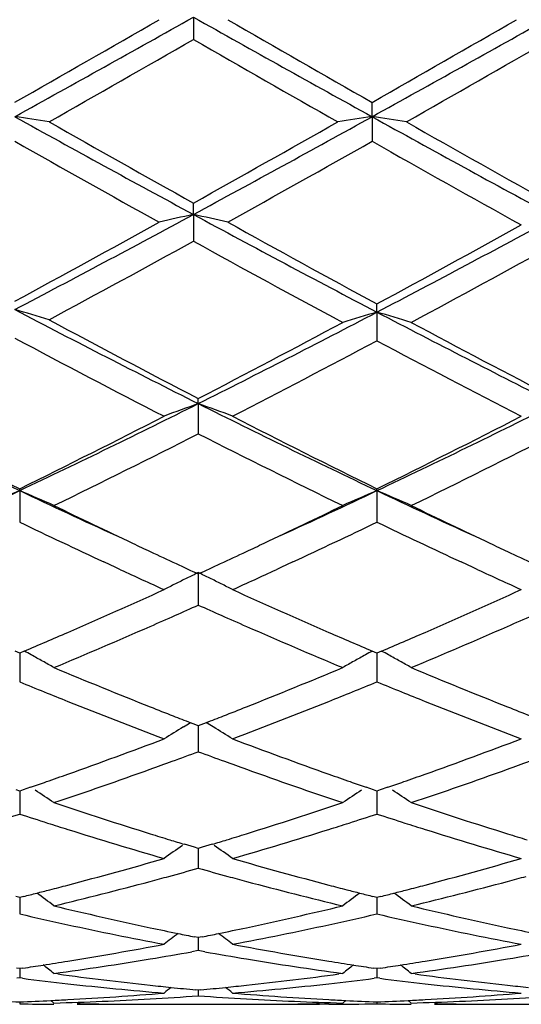
# Model space of a CAD drawing. Units: inches. Extents: x 4.1 to 18, y 2.5 to 12.5.
# Drawn here: x 16.5 to 16.7, y 9.4 to 9.7 of the extents above; entities that cross this region are included whole.
import ezdxf

# ---------------------------------------------------------------- set-up
doc = ezdxf.new("R2010")
doc.units = ezdxf.units.IN
doc.header["$LTSCALE"] = 1.21
doc.header["$MEASUREMENT"] = 0
doc.layers.get('0').update_dxf_attribs({"linetype": 'CONTINUOUS'})

msp = doc.modelspace()

# ---------------------------------------------------------------- linework, layer by layer
at = {"color": 7, "linetype": 'Continuous'}
for p, q in [((16.5984131611, 9.656724141), (16.5984133225, 9.6502621823)), ((16.6503107171, 9.627819177000001), (16.6503105985, 9.6319883909)), ((16.6503107171, 9.627819177000001), (16.6503105985, 9.6206847853)), ((16.5984131611, 9.5994317447), (16.5984133225, 9.6027382991)), ((16.5984131611, 9.5994317447), (16.5984133225, 9.5916903347)), ((16.6517390728, 9.571072344), (16.6517389583, 9.573461895700001)), ((16.6517390728, 9.571072344), (16.6517389583, 9.5627791088)), ((16.5998415368, 9.544514787899999), (16.5998416922, 9.5459895531)), ((16.5998415368, 9.544514787899999), (16.5998416922, 9.5357617028)), ((16.5479444964, 9.519229297899999), (16.5479444545, 9.519776291)), ((16.5479444964, 9.519229297899999), (16.5479444545, 9.510092808)), ((16.6517390728, 9.519228677100001), (16.6517389583, 9.5197755848)), ((16.6517390728, 9.519228677100001), (16.6517389583, 9.5100934979)), ((16.575898925, 9.496908505499999), (16.5724169967, 9.4985244201)), ((16.627268352, 9.4985263641), (16.6237825272, 9.496908603200001)), ((16.6796931657, 9.4969087116), (16.676208939, 9.4985257774)), ((16.5772466495, 9.4962851021), (16.575898925, 9.496908505499999)), ((16.5998415368, 9.4954413887), (16.5998416922, 9.4860081456)), ((16.6237825272, 9.496908603200001), (16.6224407415, 9.496287923099999)), ((16.6810385045, 9.4962863798), (16.6796931657, 9.4969087116)), ((16.5479444546, 9.4720545609), (16.5465958933, 9.4726287501)), ((16.5492930612, 9.4726287893), (16.5479444546, 9.4720545609)), ((16.5479444906, 9.4720547903), (16.5479444684, 9.4669402098)), ((16.6517389584, 9.4720539498), (16.6503906253, 9.4726280251)), ((16.6530874166, 9.4726281315), (16.6517389584, 9.4720539498)), ((16.651739057, 9.472054206000001), (16.6517389962, 9.4669403363)), ((16.5479444684, 9.4669402098), (16.5479444545, 9.4637213274)), ((16.6517389962, 9.4669403363), (16.6517389583, 9.4637219177)), ((16.5954928019, 9.4506076155), (16.5965029418, 9.4512169278)), ((16.5965029418, 9.4512169278), (16.5975816605, 9.4518644843)), ((16.5990831948, 9.4512710924), (16.5975838577, 9.4518520923)), ((16.5998416921, 9.450977844299999), (16.5990831948, 9.4512710924)), ((16.5998415728, 9.450977984), (16.599841641, 9.4466970464)), ((16.6005998616, 9.4512709291), (16.5998416921, 9.450977844299999)), ((16.602099318, 9.4518519026), (16.6005998616, 9.4512709291)), ((16.6031798625, 9.4512169026), (16.6021015065, 9.4518643013)), ((16.6041906716, 9.4506071306), (16.6031798625, 9.4512169026)), ((16.599841641, 9.4466970464), (16.5998416922, 9.443437680499999)), ((16.5479444546, 9.4320194043), (16.5469689907, 9.432355166599999)), ((16.5489200194, 9.432355213), (16.5479444546, 9.4320194043)), ((16.547944483, 9.4320194132), (16.5479444684, 9.4286089424)), ((16.5510959238, 9.4331071083), (16.5489200194, 9.432355213)), ((16.6507637064, 9.4323545893), (16.6485880629, 9.433106346499999)), ((16.6517389584, 9.4320189103), (16.6507637064, 9.4323545893)), ((16.6527144808, 9.4323547136), (16.6517389584, 9.4320189103)), ((16.651739036, 9.4320189364), (16.6517389962, 9.428608941)), ((16.6548900397, 9.4331065119), (16.6527144808, 9.4323547136)), ((16.5479444684, 9.4286089424), (16.5479444545, 9.4253371048)), ((16.6517389962, 9.428608941), (16.6517389583, 9.4253375741)), ((16.5987271313, 9.415680321), (16.5958051217, 9.4165584988)), ((16.599841692, 9.415347387899999), (16.5987271313, 9.415680321)), ((16.5998416011, 9.4153473305), (16.599841641, 9.412839628)), ((16.600955871, 9.4156801652), (16.599841692, 9.415347387899999)), ((16.6038779359, 9.41655825), (16.600955871, 9.4156801652)), ((16.599841641, 9.412839628), (16.5998416922, 9.4095863595)), ((16.5479444546, 9.4011153927), (16.546781304, 9.4014066909)), ((16.5491077188, 9.4014067296), (16.5479444546, 9.4011153927)), ((16.5479444753, 9.4011151644), (16.5479444684, 9.399531878300001)), ((16.6517389584, 9.4011150336), (16.6505760558, 9.4014062602)), ((16.6529021644, 9.4014063634), (16.6517389584, 9.4011150336)), ((16.651739015, 9.4011148146), (16.6517389962, 9.399531749)), ((16.5479444684, 9.399531878300001), (16.5479444545, 9.3963251416)), ((16.6517389962, 9.399531749), (16.6517389583, 9.3963254731)), ((16.599841692, 9.389449645700001), (16.5987294823, 9.3896719632)), ((16.5998416303, 9.389449433300001), (16.599841641, 9.3888054103)), ((16.600953496, 9.389671854), (16.599841692, 9.389449645700001)), ((16.599841641, 9.3888054103), (16.5998416922, 9.3856756256)), ((16.5998416922, 9.3856756256), (16.5979239689, 9.3853334075)), ((16.6017592217, 9.3853334842), (16.5998416922, 9.3856756256)), ((16.5479444546, 9.3804576223), (16.5469871029, 9.3805987828)), ((16.5489019193, 9.3805988044), (16.5479444546, 9.3804576223)), ((16.6517389584, 9.3804574111), (16.6507818303, 9.3805985333)), ((16.6526963891, 9.3805985912), (16.6517389584, 9.3804574111)), ((16.5479444544, 9.377732264299999), (16.5471284795, 9.3776294131)), ((16.5487604577, 9.377629406), (16.5479444544, 9.377732264299999)), ((16.547944467, 9.380457460399999), (16.5479444545, 9.377732264299999)), ((16.5590044487, 9.3788949248), (16.5579105707, 9.3790438876)), ((16.6417748057, 9.3790438876), (16.640680918, 9.3788949179)), ((16.6517389583, 9.377732446), (16.6509229564, 9.377629593)), ((16.6517389924, 9.3804572492), (16.6517389583, 9.377732446)), ((16.6525550312, 9.3776295746), (16.6517389583, 9.377732446)), ((16.662797808, 9.3788949367), (16.6617039744, 9.3790438876)), ((16.599841692, 9.374219074900001), (16.5991406668, 9.3742847172)), ((16.599841663, 9.3742185299), (16.5998416922, 9.372568239400001)), ((16.6005423376, 9.3742846733), (16.599841692, 9.374219074900001)), ((16.5479444574, 9.3707910511), (16.5479444545, 9.370229351699999)), ((16.5579105706, 9.3704579271), (16.556990909, 9.3712109482)), ((16.5845721374, 9.3700818604), (16.6151128892, 9.3700818604)), ((16.6377605214, 9.370085776), (16.6350399999, 9.3700818604)), ((16.6417748057, 9.3704579271), (16.6426942377, 9.3712107805)), ((16.651738966, 9.3707909958), (16.6517389583, 9.370229377100001)), ((16.6617039743, 9.3704579271), (16.6607844039, 9.371210850399999)), ((16.6883666165, 9.3700818604), (16.7189070239, 9.3700818604))]:
    msp.add_line(p, q, dxfattribs=at)
for centre, radius, start, end in [((10.7253246686, 19.8530879523), 11.7625307084, 299.6626798307, 299.8980143775), ((11.1866307752, 19.3122660545), 11.0687342653, 298.9624634301, 299.2699582199), ((21.4182043494, 18.2493989763), 9.8521291062, 240.7111221858, 241.0565919124), ((21.8423149214, 18.7535496063), 10.4957033063, 240.0876649074, 240.351412609), ((10.8274547221, 19.8555479477), 11.7654927891, 299.6637924986, 299.8990682633), ((11.2877293948, 19.3169857026), 11.0741693322, 298.9628424462, 299.2701861), ((11.5654111339, 18.4186055911), 10.110141303, 299.5820713927, 299.8556915808), ((21.2795686235, 17.802630999), 9.400762324299999, 240.1352132865, 240.4294919275), ((11.6849761204, 18.39128312), 10.078594353, 299.5807779762, 299.8552587962), ((16.3303208263, 8.1502747604), 1.4932777937, 81.28886071609999, 81.675516169), ((19.4337790365, 14.8445505031), 5.9624299104, 241.0371348471, 241.6055726752), ((13.5684956646, 15.2003227605), 6.3679180434, 298.4120859139, 298.9443305278), ((16.8665956181, 8.149743667000001), 1.4938160434, 98.3249356281, 98.7113791792), ((16.4340857342, 8.1500441106), 1.4935100904, 81.289122336, 81.67566998749999), ((19.5202074652, 14.8128945691), 5.9263238324, 241.035831387, 241.6234245706), ((19.6185474531, 15.0204168975), 6.2026165094, 240.4177056725, 240.8621219291), ((13.4272367567, 15.2891969867), 6.5109272162, 299.1471672375, 299.5705551289), ((19.7074296641, 14.994140346), 6.1724039429, 240.4176630313, 240.8794391805), ((19.3535384792, 14.583604101), 5.7017498274, 240.5075455096, 240.9905015633), ((13.6662794871, 14.8996353933), 6.063972393999999, 299.0240411333, 299.478162712), ((19.4396370306, 14.5518272256), 5.6653779849, 240.5051028559, 241.0076765314), ((14.4760492527, 13.5258081196), 4.4632790634, 297.6383557474001, 298.3930002271999), ((16.820772013, 8.583412771499999), 1.0400663503, 102.3447219006, 102.9072593436), ((16.3759763703, 8.583159069), 1.0403308499, 77.0917263514, 77.6540721291), ((18.6047820702, 13.3078139494), 4.2163508839, 241.5850087458, 242.4057600211), ((14.5992443442, 13.4947088089), 4.428053491, 297.6145302481, 298.375027921), ((14.3824405028, 13.5753749619), 4.5488845424, 298.4073884681, 299.0095792689), ((18.7034835993, 13.3728920683), 4.3180233566, 240.9743947564, 241.6303425236), ((14.5076304025, 13.5414342835), 4.5102113443, 298.3847341559, 298.9919672328), ((14.5376589593, 13.3277986701), 4.266756852599999, 298.2390755751, 298.8801528485), ((18.5826667172, 13.1874595991), 4.106923196, 241.1087679409, 241.7974321251), ((14.6632301428, 13.2932030248), 4.227325727799999, 298.213039606, 298.8599696512), ((16.3160291885, 8.7754694985), 0.8290340116, 73.1396484135, 73.8580100675), ((18.0586423953, 12.4592500496), 3.2594143018, 242.3592789201, 243.4124145672), ((15.089738817, 12.5594736559), 3.3720004745, 296.6049192873, 297.5955097625), ((16.8825682421, 8.7788062447), 0.8252076572, 106.2436448232, 106.9655935195), ((16.4209697574, 8.7789555563), 0.8250475636, 73.035314375, 73.75744538720001), ((18.1591402985, 12.4527596343), 3.2521346981, 242.3860807058, 243.413170542), ((18.1252357838, 12.4895758327), 3.3153472397, 241.7591320021, 242.6063844711), ((15.0347859367, 12.5648483417), 3.4004276058, 297.403410582, 298.2021834632), ((18.2264723597, 12.4847405576), 3.3098771056, 241.7865752882, 242.6071830186), ((18.0326566047, 12.351154252), 3.1590210221, 241.9369191747, 242.8245181164), ((15.1186374862, 12.4435970133), 3.2633589938, 297.1899918189, 298.0208259559), ((18.1323430392, 12.3430950288), 3.1499754061, 241.9633204221, 242.8240348028), ((17.6769555576, 11.9024827478), 2.6371505423, 243.362847629, 244.6518304753), ((15.3827980252, 11.9765272556), 2.7195366429, 295.3683239702, 296.5845976227), ((16.8408043011, 8.8736791422), 0.7127997736, 109.7581823814, 110.6115546866), ((16.358790302, 8.8734981407), 0.7130000271, 69.3869767871, 70.2400437505), ((17.7758816237, 11.8923338066), 2.6258949771, 243.3933685203, 244.6530329037), ((15.4858980005, 11.9778659411), 2.7210443954, 295.3694571424001, 296.5850603188), ((17.7256873078, 11.9154619316), 2.669529531, 242.7790395331, 243.8208103934), ((15.3395331172, 11.9763570869), 2.7377083789, 296.1929343154, 297.1751348384), ((17.8234942912, 11.903413918), 2.6560764793, 242.8096492042, 243.8220676358), ((15.4431233262, 11.9766564156), 2.7380677793, 296.193999059, 297.1760694729), ((15.4091265862, 11.8771743705), 2.6267881042, 295.9339088915001, 296.9554121428), ((17.7640102664, 11.8239084205), 2.5672755736, 243.0338130918, 244.0790364711), ((15.5139225717, 11.8752399875), 2.6246100526, 295.932694056, 296.9550610859), ((15.5469524785, 11.632892491), 2.3387084285, 294.5835479988, 295.341374467), ((16.8004244392, 8.9235561052), 0.6469719268, 112.9699741081, 113.9320226401), ((16.2954895903, 8.9235994227), 0.6469222735, 66.0684286564, 67.030570303), ((17.5339726533, 11.6007926544), 2.303292759, 244.6532741337, 245.4227401566), ((15.6526576376, 11.6287958884), 2.3341888383, 294.5828080066, 295.3420222276999), ((16.9042896747, 8.9234029937), 0.647139901, 112.9704652437, 113.9321146596), ((16.3992552827, 8.923518484299999), 0.6470074946, 66.06909311259999, 67.0309908776), ((17.6374697817, 11.6002288346), 2.3026564411, 244.6539636536, 245.4235661313), ((17.5627912162, 11.5826069085), 2.2989500864, 244.0807394134, 244.7122566895), ((15.626865067, 11.6035448895), 2.3221656966, 295.2908735586, 295.9160085575), ((17.6667800135, 11.5830989563), 2.2994780471, 244.0817195681, 244.7130468713), ((17.5038810182, 11.5006753845), 2.2082195786, 244.3483059842, 245.0506598065), ((15.6810025913, 11.5320466619), 2.24290519, 294.9541515762, 295.6455852428), ((17.6081501912, 11.501589431), 2.2092484012, 244.347463232, 245.0494225108), ((17.5228102975, 11.4981497564), 2.2055077036, 244.7141430407, 244.8606831007), ((15.6807309623, 11.4900967133), 2.1965792151, 295.1374980417, 295.2847111927999), ((17.6273608627, 11.4998253769), 2.2073457882, 244.7149034852, 244.8613860596), ((17.5011955162, 11.4520469298), 2.1545894449, 244.8602028004, 245.0810461838), ((15.6976853623, 11.4539650722), 2.1566674728, 294.9167992302, 295.1374918359), ((17.6059810598, 11.454222257), 2.1569797263, 244.8609111559, 245.0815062519), ((17.4822123511, 11.4111768332), 2.109525875, 245.0809344081, 245.2740103019), ((15.7183937155, 11.4094148446), 2.1075394917, 294.7232415506, 294.9164800115), ((17.4408473642, 11.3648577148), 2.0584872609, 245.1949730356, 245.581658688), ((16.8670791662, 8.9440661574), 0.6127239152, 115.8582946783, 116.2057351936), ((16.332542529, 8.943992141699999), 0.6128172906, 63.7921936899, 64.1395594844), ((15.7500118486, 11.3839803456), 2.0795467908, 294.4218836235, 294.8048156284), ((17.5438219247, 11.362989074), 2.0564469793, 245.1937861712, 245.5809267958), ((16.8638973871, 8.950484175), 0.6055604568, 116.5545877665, 116.9046381955), ((16.8654288307, 8.9474194224), 0.6089865374, 116.2057429924, 116.5545681492), ((16.3341540906, 8.9472663828), 0.6091679365, 63.4434869494, 63.7921836508), ((16.3356771592, 8.950313913099999), 0.6057610055, 63.0935685267, 63.44347604559999), ((15.7800894989, 11.2739484671), 1.9586849783, 293.5257791715, 294.4207571324), ((17.406348849, 11.2441086699), 1.9260393859, 245.5709783724, 246.4811222913), ((15.8835308599, 11.2746601564), 1.9594788242, 293.5269325331, 294.4215445996), ((15.8041650831, 11.264166356), 1.9480625985, 293.8924899689, 294.1071953329), ((17.3964172351, 11.2664000038), 1.9504686012, 245.8955010651, 246.1099197995), ((15.8193752875, 11.2298423028), 1.9105194111, 293.6528648568001, 293.8923457466), ((17.3797346387, 11.2287132521), 1.9092545237, 246.1096435599, 246.3493541066), ((15.9238639114, 11.2283145092), 1.9088414931, 293.6521692563, 293.8918564741), ((15.827404422, 11.1659530634), 1.8407798089, 293.0892530588, 293.5172347931), ((15.8543565965, 11.1497735105), 1.8231426597, 292.6997344853, 293.6553952049), ((17.337643673, 11.1318506936), 1.8036424583, 246.3397734584, 247.3057729356), ((17.3670237538, 11.1538364073), 1.8275734363, 246.4822211890001, 246.9133520248), ((15.9317202976, 11.1646761876), 1.8394013005, 293.0898992045999, 293.5182057776), ((15.9583094746, 11.1494693437), 1.8228005124, 292.698799579, 293.6546618153), ((16.2683454276, 8.9566512716), 0.5875151888, 61.21106308189999, 61.43206178159999), ((16.9314357637, 8.9564957448), 0.5876977362, 118.5690710618, 118.7899559977), ((16.3721014809, 8.9565688931), 0.5876052768, 61.2116425119, 61.432592692), ((16.2693111024, 8.9584069781), 0.5855114341, 60.8395467225, 61.2111409915), ((16.2704295795, 8.9604117871), 0.5832157317000001, 60.46705507170001, 60.83953321489999), ((16.9293809933, 8.9602035609), 0.5834586159, 119.1613105097, 119.5335626465), ((16.9304712551, 8.9582492296), 0.5856964902, 118.7898769165, 119.161289516), ((16.3730733606, 8.9583359229), 0.5855886102000001, 60.84022171459999, 61.2117209212), ((16.3741991619, 8.960353915499999), 0.5832778263, 60.46782126680001, 60.84020813350001), ((17.2033489921, 11.0108397113), 1.672543795, 247.3002352441999, 248.3344154869), ((15.9898894766, 11.0266757377), 1.6896410418, 291.6704940067, 292.6942160554), ((17.307298619, 11.0112834344), 1.6730134343, 247.3011637358, 248.335078198), ((17.1855376466, 11.0158751318), 1.6780067077, 247.6681392946, 247.9307286829), ((16.0115767727, 11.0222538742), 1.6848826319, 292.0687879346, 292.3302558002), ((17.2898146832, 11.0169986926), 1.6792288022, 247.6674689576, 247.9298363637), ((17.175187794, 10.9903337584), 1.6504480216, 247.9305526958, 248.1871721706), ((16.0236062839, 10.9925994298), 1.6528811448, 291.8122216288999, 292.0685661551), ((17.279286452, 10.9910182802), 1.6511962238, 247.9296574478, 248.1861912525), ((17.1462130418, 10.9172889648), 1.5718667457, 248.1783717266, 249.2719187663), ((16.0455974922, 10.9374555127), 1.5935139878, 290.7361543064, 291.8148397506), ((17.2497903985, 10.9166628394), 1.5712044414, 248.1772267737, 249.2712293207), ((17.1795183654, 10.95106763), 1.6081963489, 248.3372631588, 248.5912803338), ((16.0214558779, 10.9479475057), 1.6048206487, 291.4064450765, 291.6610848917), ((17.2837381784, 10.9521867521), 1.6093934237, 248.3378876843, 248.5917111225), ((17.1707539068, 10.928724536), 1.5841957328, 248.5914275799, 248.7889069528), ((16.0295011873, 10.9274353625), 1.5827871513, 291.2086744896999, 291.4063093723), ((16.891303727, 8.9613341848), 0.5717452171, 121.1568327436, 121.8167649309), ((16.3082506191, 8.9611657289), 0.5719557678, 58.18124815859999, 58.8408035144), ((16.0627341567, 10.8401471581), 1.4893859036, 289.5824586898, 290.7280696871), ((17.1304415941, 10.8223767791), 1.4704629534, 249.2639725769, 250.4243199074), ((16.1663802971, 10.8404871729), 1.4897562723, 289.5834434949, 290.7287629728), ((16.0845250129, 10.8346952308), 1.4836269246, 290.0120073642, 290.3244443644), ((17.114135289, 10.8320752891), 1.480814746, 249.6774665145, 249.9904638296), ((16.0935734881, 10.8098783926), 1.4572119616, 289.7447833067, 290.0116381188), ((17.1071120437, 10.8127821854), 1.4602830675, 249.9903714057, 250.256763518), ((16.1976530636, 10.8091286094), 1.4564099606, 289.744181018, 290.0111772743), ((16.1097932564, 10.7644871983), 1.4090099225, 288.5442535239, 289.7475646234), ((17.0859610649, 10.7531862894), 1.3970455613, 250.2475689853, 251.4611945513), ((16.2136514987, 10.7643552739), 1.408864227, 288.5434598785, 289.7469255628001), ((16.0841713517, 10.7805419184), 1.4260432838, 289.3115368385, 289.5736279050001), ((17.1149886392, 10.7791186953), 1.4245276606, 250.4269775847, 250.6894706465), ((16.1881760917, 10.7798891021), 1.425358054, 289.3121949606, 289.5744480419), ((16.0897554938, 10.7646156427), 1.4091664094, 289.1101531404, 289.3114125409), ((16.2433547501, 8.958313474), 0.5658163536999999, 56.2250182175, 56.88693319319999), ((16.9564565237, 8.9581371424), 0.566032916, 123.1141451391, 123.7756519744), ((17.1095607778, 10.7636372995), 1.4081223174, 250.6895919717, 250.8909619464), ((16.193823227, 10.7637837739), 1.4082913695, 289.110706773, 289.312068984), ((16.3471217119, 8.9582592646), 0.5658761139999999, 56.2258441844, 56.8876318837), ((16.9771139102, 10.6783054673), 1.3181071795, 251.4559086676, 252.7329112261), ((16.2193205881, 10.6883867281), 1.3286989098, 287.2719081292, 288.5387400534), ((17.0809804807, 10.6785803559), 1.3183910654, 251.4566933636, 252.7334536888), ((16.1369235396, 10.6837130585), 1.3238006773, 287.7210274748, 288.0884913849), ((16.9578798976, 10.680309739), 1.3202285333, 251.9104299118, 252.2788986104), ((16.240434022, 10.6846130579), 1.3247439355, 287.7209467974, 288.0880888774), ((17.0618729389, 10.6808744588), 1.3208265408, 251.9098433256, 252.2781028328), ((16.9528799658, 10.6646614825), 1.3038008965, 252.2788812522, 252.5507676852), ((16.9391426617, 10.6203533756), 1.2574124513, 252.542515521, 253.8731233707), ((16.2568156635, 10.6326524925), 1.2702619594, 286.1341418242, 287.4512800287), ((16.2464048501, 10.665962346), 1.3051607864, 287.4487416959, 287.7204821005), ((17.0567953235, 10.6649838296), 1.3041443864, 252.2780851022, 252.5499406151), ((17.0428392911, 10.6199725066), 1.2570195, 252.5415544172, 253.8725686076), ((16.9658657171, 10.6423277523), 1.2804121686, 252.7356908641, 253.0013385785), ((16.9622608136, 10.630543692), 1.2680890439, 253.0014446882, 253.2029433426), ((16.2377250343, 10.6296904832), 1.2671849757, 286.795095187, 286.99671235), ((16.2343878885, 10.6406005099), 1.2785939729, 286.9968109351, 287.2629541819), ((17.069843753, 10.6429577435), 1.2810682394, 252.7362012822, 253.0017069471), ((16.916952083, 8.9524309782), 0.5644193811, 124.7482763605, 125.414629387), ((16.2825888892, 8.9522679923), 0.5646340535000001, 54.5832749854, 55.2492426532), ((16.2545362808, 10.5722001437), 1.2072862895, 284.7503774026, 286.1268059754), ((16.9421578685, 10.5613447016), 1.1960280512, 253.8662582941, 255.2556336835), ((16.3582742722, 10.5723516594), 1.207447424, 284.7511321721, 286.1273659642), ((16.2755596001, 10.5679064599), 1.2028567372, 285.2175767349, 285.6400660308), ((16.9235678597, 10.5660278165), 1.2008977787, 254.3613114518, 254.7844434412), ((16.2797822254, 10.5524290788), 1.1868136781, 284.9456630787, 285.2169983921), ((16.9203383462, 10.5541577331), 1.1885962082, 254.7844909879, 255.0555478514), ((16.3836877549, 10.5520502754), 1.1864190601, 284.9451866713, 285.2166055462), ((16.2642252601, 10.5360389882), 1.1698499682, 284.478498819, 284.7424068398), ((16.2869286293, 10.5254620103), 1.1589158057, 283.5222920172, 284.9481467868), ((16.9109575884, 10.5183890427), 1.1516182257, 255.0475550157, 256.4824572053), ((16.9352433171, 10.5352666346), 1.16904891, 255.2580751425, 255.5223218486), ((16.3681083368, 10.535651891), 1.1694532983, 284.4789847305, 284.7430281875), ((16.3907444568, 10.5254207427), 1.1588704389, 283.521691169, 284.9476401674), ((16.268088643, 10.5209884026), 1.1543114154, 284.0903524312, 284.2835231209), ((16.2663485273, 10.5278231292), 1.1613641801, 284.2835259337, 284.4784132853), ((16.219854014, 8.9460938899), 0.5648978856, 53.2418658635, 53.87570838970001), ((16.9799642307, 8.945927537100001), 0.5651106759000001, 126.1253555463, 126.7588335309), ((16.9331751093, 10.5272633739), 1.1607827342, 255.5224054848, 255.7173509494), ((16.9314800214, 10.520605077), 1.1539120544, 255.7173536699, 255.9105631737), ((16.3720077629, 10.520461433), 1.1537703037, 284.0907139179, 284.283947809), ((16.370251841, 10.5273580267), 1.1608869226, 284.2839506676, 284.4788982218), ((16.3236192352, 8.946042024199999), 0.5649563043, 53.2427237898, 53.8764322394), ((16.8162152386, 10.4727846599), 1.1047344765, 256.4781558751, 257.9648370643), ((16.3820666913, 10.4789891883), 1.1110951723, 282.0392184156, 283.5174003818), ((16.9200404425, 10.4729654947), 1.1049177341, 256.4787451264, 257.9652205588), ((16.7954577189, 10.4689750644), 1.1008363515, 257.0064651066, 257.7519485582999), ((16.4033199364, 10.4730649665), 1.1050248626, 282.2488848233, 282.9916196643), ((16.8993076813, 10.4691746254), 1.1010429492, 257.0059840909999, 257.7513237018), ((16.7889419189, 10.438426563), 1.0696009006, 257.7458844446, 259.2740693312), ((16.8112175277, 10.4495295336), 1.0809484203, 257.9668983609, 258.4060788996), ((16.388642031, 10.4488002613), 1.0801987652, 281.5925120796001, 282.0321175102), ((16.4092847191, 10.4455507275), 1.0768714985, 280.7314771962, 282.249331115), ((16.8926977236, 10.4381864881), 1.0693578957, 257.7451726258, 259.273690595), ((16.9150837766, 10.4499002595), 1.0813259539, 257.9672604479, 258.4062831658001), ((16.9375584191, 8.9394737942), 0.5671167798, 127.2897187423, 127.8116928878), ((16.809375661, 10.4405760115), 1.0718074134, 258.4063387657, 258.6656733167), ((16.3903560972, 10.4404669686), 1.0716910176, 281.3329142204, 281.5922700247), ((16.2619632583, 8.9393015499), 0.5673512716, 52.1861638772, 52.7078549842), ((16.3961053742, 10.4104970801), 1.0411742791, 279.1638698118, 280.7257864965), ((16.8025140818, 10.4044052544), 1.0349911002, 259.2692554227, 260.8404902328), ((16.499884806, 10.4105368202), 1.0412160521, 279.1643332723, 280.7261717872), ((16.4171024154, 10.4040928756), 1.0346822159, 279.3872035876, 280.0647194293999), ((16.7823186239, 10.4026670639), 1.0332324569, 259.9357756639, 260.6143487939), ((16.5209410414, 10.4038605185), 1.0344457768, 279.3868759387, 280.0645569919), ((16.4006257926, 10.3828263167), 1.0131366128, 278.4156673774, 278.7526207057), ((16.3996372903, 10.3892376516), 1.0196237038, 278.7526986392, 279.1581892866), ((16.2027842752, 8.9341056525), 0.5692843918, 51.40497353720001, 51.8051995766), ((16.4203308979, 10.3844868861), 1.0148121942, 277.7916717518, 279.3879148811), ((16.7787712085, 10.3806431668), 1.0109248886, 260.6091511901, 262.2115466838), ((16.799986154, 10.3889112761), 1.0192922815, 260.8421376573, 261.2479157803), ((16.9970453802, 8.9339362033), 0.5695068321, 128.1957501167, 128.5957367874), ((16.7990235107, 10.3826672384), 1.0129744743, 261.2479918897, 261.5849453795), ((16.5044594723, 10.3825390067), 1.0128468689, 278.4158500917, 278.7528560221), ((16.5034640102, 10.3889952857), 1.0193794397, 278.7529346975, 279.1585625788), ((16.306551189, 8.934058586), 0.5693377025999999, 51.40584472649999, 51.8059915375), ((16.5241286811, 10.3845017194), 1.0148262969, 277.7913132383, 279.3875796329), ((16.6715705225, 10.3550543694), 0.9851100808, 262.8385124506, 263.6093674688), ((16.6916919577, 10.3567627318), 0.9868289736, 262.2726932815, 263.8437901027), ((16.5076338495, 10.3597323306), 0.9898199597, 276.1584553409, 277.7248179943), ((16.5278874524, 10.3569835715), 0.9870521519, 276.3910876447, 277.1605121944), ((16.7753763238, 10.355100153), 0.9851567395999999, 262.8381952777, 263.6090041342), ((16.7954963538, 10.3568874554), 0.9869540368, 262.2730318442, 263.8439793457), ((16.6700698181, 10.3411651263), 0.971140107, 263.6061471425, 265.2633590623), ((16.6905779931, 10.3466271353), 0.9766323661, 263.8449988829, 264.2038480491), ((16.9504386835, 8.9298249749), 0.5715870155, 128.8429740394, 129.1097501264), ((16.6901531754, 10.3424349051), 0.9724186665000001, 264.2038053135, 264.6296012309), ((16.5095373997, 10.3424822698), 0.9724651586, 275.3696932409, 275.7954441816), ((16.5091439, 10.3463659601), 0.9763687328, 275.7954045332, 276.1544994296), ((16.2490633174, 8.9296374956), 0.5718461613, 50.8880894271, 51.15470478490001), ((16.5293046, 10.3442876922), 0.9742774254000001, 274.7395157997, 276.391375405), ((16.7738545375, 10.3410175685), 0.9709922797, 263.6057444261, 265.2631908546001), ((16.7943892746, 10.3468138257), 0.9768197772, 263.8451781011, 264.2039517907), ((16.5108756491, 10.3259151801), 0.9558432789, 273.0612746358, 273.9006827504), ((16.5104425396, 10.3321912891), 0.9621343123, 273.9009900428, 274.7357749057), ((16.5307213493, 10.3271489942), 0.9570799545, 273.3030085271, 274.1415084114), ((16.6689804999, 10.3275262841), 0.9574575927, 265.8590200731, 266.6972930884), ((16.6891282673, 10.3306565489), 0.9605956148, 265.2632890272, 266.0993720932), ((16.6887906355, 10.3256724571), 0.9556001006999999, 266.099240229, 266.9388853638), ((16.6146739537, 10.32581391), 0.9557419972, 273.0613649022, 273.9008525235), ((16.6142330021, 10.3322020427), 0.9621453283, 273.90117079, 274.7359370547), ((16.634520791, 10.3270968013), 0.9570275648000001, 273.3028767109, 274.1414297157), ((16.5847361426, 10.3206628274), 0.9505836140999999, 267.2362029646, 267.7818520425), ((16.5646444098, 10.3155137377), 0.9454318901000001, 268.9878840153, 269.5917024558), ((16.511154083, 10.3205956088), 0.9505163949, 272.2182254985, 272.7639293227999), ((16.5110579104, 10.3226158475), 0.9525389209999999, 272.7638476876, 273.0609255222), ((16.5310792394, 10.3208953661), 0.9508160945999999, 271.6170594519, 273.3031902868), ((16.5646407685, 10.3153002397), 0.9452183793000001, 270.0000274458, 270.6401633027), ((16.5845829445, 10.3159031556), 0.9458213633, 268.7921829142001, 269.230940989), ((16.5845751518, 10.3153619354), 0.9452800873, 269.230972971, 269.4318245656), ((16.5845724725, 10.3150717794), 0.9449899191, 269.4318125531, 269.9999796819), ((16.6685610463, 10.3198664222), 0.9497862881, 266.6959335537, 268.3839079663), ((16.6151126323, 10.3151527088), 0.9450708483, 270.0000155941, 270.5680286181), ((16.6350402938, 10.3152711576), 0.9451892973, 269.3599504614, 269.9999821823), ((16.615110757, 10.3153517879), 0.9452699362, 270.5680226528, 270.7690305469), ((16.6151037604, 10.3158359251), 0.9457541237999999, 270.769060722, 271.2075722038), ((16.6350378721, 10.3155313361), 0.9454494804000001, 270.1649972147, 271.0121656871), ((16.6886190425, 10.3225653282), 0.952488242, 266.9392116404, 267.2364977528), ((16.688526614, 10.3206235341), 0.9505442498000001, 267.2364194129, 267.782003376), ((16.6149537648, 10.320470523), 0.950391258, 272.2182053115, 272.7639205503), ((16.668439923, 10.3154588732), 0.9453770267, 268.9877640953999, 269.5915512398), ((16.614857775, 10.3224868714), 0.9524098896, 272.7638392302, 273.0610113576), ((16.6348723805, 10.3209524765), 0.9508731895999999, 271.616978159, 273.303057156), ((16.6684360134, 10.3152065324), 0.945124672, 270.0000277806, 270.640189614), ((16.6883774598, 10.3159831349), 0.9459013425, 268.792329445, 269.2309685036), ((16.6883697307, 10.3154458987), 0.945364051, 269.2309998824001, 269.4318783864001), ((16.688366962, 10.3151454485), 0.9450635881, 269.4318656218001, 269.999979052)]:
    msp.add_arc(centre, radius, start, end, dxfattribs=at)

doc.saveas('drawing.dxf')
